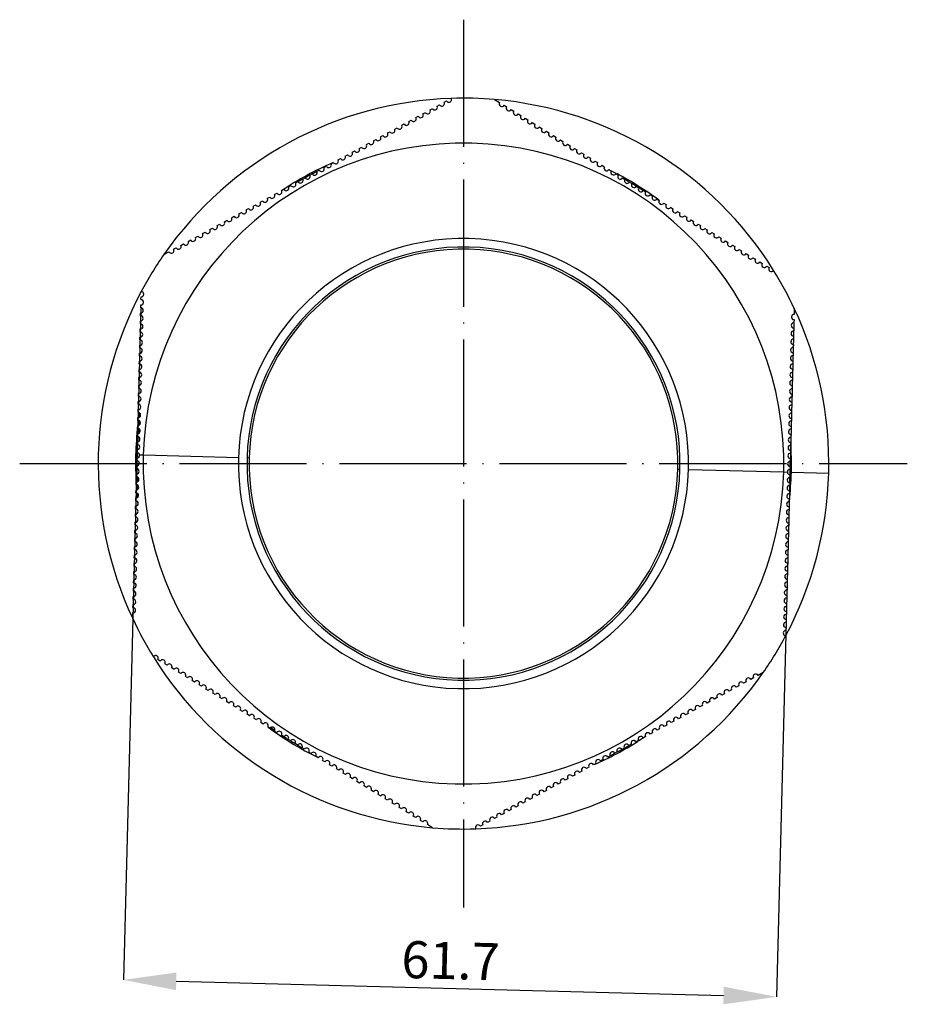
# Model space of a CAD drawing. Units: millimetres. Extents: x 226 to 568, y 135 to 240.
# Drawn here: x 226 to 309, y 135 to 228 of the extents above; entities that cross this region are included whole.
import ezdxf

# ---------------------------------------------------------------- set-up
doc = ezdxf.new("R2010")
doc.units = ezdxf.units.MM
doc.header["$PDSIZE"] = -1
doc.linetypes.add('ACAD_ISO04W100', pattern=[30, 24, -3, 0, -3])
doc.layers.add('ОСНОВНОЙ', color=7, linetype='Continuous')
doc.styles.add('SLDTEXTSTYLE0', font='TXT', dxfattribs={"width": 0.7})
doc.dimstyles.new('SLDDIMSTYLE0', dxfattribs={"dimtxt": 3.5, "dimasz": 5, "dimexe": 0, "dimexo": 0.0625, "dimgap": 0.875, "dimtad": 1, "dimdec": 1, "dimrnd": 1e-09, "dimzin": 12, "dimdsep": 46, "dimtxsty": 'SLDTEXTSTYLE0', "dimcen": 0.09, "dimadec": 0, "dimazin": 3, "dimtfac": 1, "dimtdec": 1, "dimtofl": 0, "dimtmove": 0, "dimatfit": 3, "dimfxl": 1, "dimfrac": 2, "dimtolj": 1, "dimtzin": 12, "dimarcsym": 0})

# ---------------------------------------------------------------- blocks, each defined once
blk = doc.blocks.new('*D9')
at = {"layer": 'Defpoints', "color": 0, "transparency": 16777216}
for p in [(236.944, 200.552), (298.628, 199.145), (296.979, 135.487)]:
    blk.add_point(p, dxfattribs=at)
at = {"layer": 'ОСНОВНОЙ', "color": 0, "lineweight": -2, "transparency": 16777216}
for p, q in [((236.942, 200.49), (235.299, 137.085)), ((298.626, 199.083), (296.979, 135.487)), ((240.298, 136.955), (291.98, 135.616))]:
    blk.add_line(p, q, dxfattribs=at)
at = {"layer": 'ОСНОВНОЙ', "color": 0, "transparency": 16777216}
for points in [[(240.319, 137.788), (240.276, 136.122), (235.299, 137.085)], [(292.002, 136.449), (291.959, 134.783), (296.979, 135.487)]]:
    blk.add_solid(points, dxfattribs=at)
at = {"layer": 'ОСНОВНОЙ', "color": 0, "transparency": 16777216, "insert": (266.252, 140.659), "char_height": 3.5, "attachment_point": 2, "rotation": 358.51586, "style": 'SLDTEXTSTYLE0'}
blk.add_mtext('\\A1;61.7', dxfattribs=at)

msp = doc.modelspace()

# ---------------------------------------------------------------- linework, layer by layer
at = {"linetype": 'ACAD_ISO04W100', "ltscale": 0.5}
for p, q in [((267.423, 227.746), (267.423, 143.921)), ((225.51, 185.834), (309.335, 185.834))]:
    msp.add_line(p, q, dxfattribs=at)
at = {"color": 7, "linetype": 'Continuous'}
for p, q in [((264.93, 219.588), (265.158, 219.713)), ((265.598, 219.951), (265.826, 220.075)), ((270.364, 220.208), (270.832, 219.921)), ((271.258, 219.66), (271.497, 219.514)), ((262.926, 218.5), (263.155, 218.624)), ((263.594, 218.863), (263.823, 218.987)), ((264.262, 219.226), (264.491, 219.35)), ((271.923, 219.253), (272.162, 219.107)), ((272.588, 218.846), (272.827, 218.699)), ((260.923, 217.412), (261.152, 217.536)), ((261.591, 217.774), (261.819, 217.898)), ((262.259, 218.137), (262.487, 218.261)), ((273.254, 218.438), (273.492, 218.292)), ((273.919, 218.031), (274.158, 217.885)), ((274.584, 217.623), (274.823, 217.477)), ((259.587, 216.686), (259.816, 216.81)), ((260.255, 217.049), (260.484, 217.173)), ((275.249, 217.216), (275.488, 217.07)), ((275.914, 216.809), (276.153, 216.662)), ((257.584, 215.597), (257.813, 215.722)), ((258.252, 215.96), (258.48, 216.084)), ((258.92, 216.323), (259.148, 216.447)), ((276.579, 216.401), (276.818, 216.255)), ((277.245, 215.994), (277.483, 215.848)), ((256.248, 214.872), (256.477, 214.996)), ((256.916, 215.235), (257.145, 215.359)), ((277.91, 215.587), (278.131, 215.451)), ((278.558, 215.19), (278.78, 215.054)), ((279.206, 214.793), (279.428, 214.657)), ((254.245, 213.783), (254.474, 213.907)), ((254.913, 214.146), (255.141, 214.27)), ((255.581, 214.509), (255.809, 214.633)), ((279.854, 214.396), (280.076, 214.26)), ((280.502, 213.999), (280.724, 213.863)), ((252.909, 213.058), (253.138, 213.182)), ((253.577, 213.42), (253.806, 213.545)), ((281.15, 213.602), (281.372, 213.466)), ((281.798, 213.205), (282.02, 213.069)), ((250.906, 211.969), (251.135, 212.093)), ((251.574, 212.332), (251.802, 212.456)), ((252.242, 212.695), (252.47, 212.819)), ((282.447, 212.808), (282.668, 212.672)), ((283.095, 212.411), (283.316, 212.275)), ((283.743, 212.014), (283.965, 211.879)), ((249.57, 211.243), (249.799, 211.368)), ((250.238, 211.606), (250.467, 211.73)), ((284.391, 211.617), (284.613, 211.482)), ((285.039, 211.22), (285.261, 211.085)), ((247.567, 210.155), (247.796, 210.279)), ((248.235, 210.518), (248.463, 210.642)), ((248.903, 210.881), (249.131, 211.005)), ((285.687, 210.824), (285.909, 210.688)), ((286.335, 210.427), (286.557, 210.291)), ((245.529, 209.047), (245.775, 209.181)), ((246.214, 209.42), (246.46, 209.553)), ((246.899, 209.792), (247.128, 209.916)), ((286.983, 210.03), (287.205, 209.894)), ((287.632, 209.633), (287.853, 209.497)), ((288.28, 209.236), (288.501, 209.1)), ((244.158, 208.303), (244.404, 208.436)), ((244.843, 208.675), (245.089, 208.809)), ((288.928, 208.839), (289.149, 208.703)), ((289.576, 208.442), (289.798, 208.306)), ((242.102, 207.186), (242.348, 207.319)), ((242.787, 207.558), (243.033, 207.692)), ((243.472, 207.93), (243.718, 208.064)), ((290.224, 208.045), (290.446, 207.909)), ((290.872, 207.648), (291.094, 207.512)), ((240.731, 206.441), (240.977, 206.574)), ((241.416, 206.813), (241.662, 206.947)), ((291.52, 207.251), (291.742, 207.116)), ((292.168, 206.854), (292.39, 206.719)), ((292.816, 206.457), (293.038, 206.322)), ((239.124, 205.568), (239.606, 205.83)), ((240.046, 206.068), (240.292, 206.202)), ((293.465, 206.061), (293.686, 205.925)), ((294.113, 205.664), (294.334, 205.528)), ((294.761, 205.267), (294.983, 205.131)), ((295.409, 204.87), (295.631, 204.734)), ((296.057, 204.473), (296.279, 204.337)), ((236.944, 200.552), (236.95, 200.812)), ((236.963, 201.312), (236.97, 201.572)), ((236.924, 199.792), (236.931, 200.052)), ((298.662, 200.474), (298.648, 199.925)), ((236.904, 199.033), (236.911, 199.293)), ((298.635, 199.425), (298.628, 199.145)), ((236.885, 198.273), (236.891, 198.533)), ((298.615, 198.646), (298.608, 198.366)), ((236.865, 197.513), (236.872, 197.773)), ((298.575, 197.086), (298.567, 196.806)), ((298.595, 197.866), (298.587, 197.586)), ((236.826, 195.994), (236.832, 196.254)), ((236.845, 196.753), (236.852, 197.013)), ((298.554, 196.306), (298.547, 196.026)), ((236.806, 195.234), (236.813, 195.494)), ((298.534, 195.527), (298.527, 195.247)), ((236.786, 194.474), (236.793, 194.734)), ((298.514, 194.747), (298.507, 194.467)), ((236.766, 193.715), (236.773, 193.974)), ((298.494, 193.967), (298.486, 193.687)), ((236.727, 192.195), (236.734, 192.455)), ((236.747, 192.955), (236.754, 193.215)), ((298.474, 193.187), (298.466, 192.908)), ((236.707, 191.435), (236.714, 191.695)), ((298.433, 191.628), (298.426, 191.368)), ((298.453, 192.408), (298.446, 192.128)), ((236.688, 190.676), (236.694, 190.935)), ((298.413, 190.868), (298.407, 190.608)), ((236.668, 189.916), (236.675, 190.176)), ((298.394, 190.108), (298.387, 189.849)), ((236.648, 189.156), (236.655, 189.416)), ((298.374, 189.349), (298.367, 189.089)), ((236.609, 187.637), (236.616, 187.896)), ((236.629, 188.396), (236.635, 188.656)), ((298.335, 187.829), (298.328, 187.569)), ((298.354, 188.589), (298.348, 188.329)), ((236.589, 186.877), (236.596, 187.137)), ((298.315, 187.069), (298.308, 186.81)), ((236.57, 186.117), (236.576, 186.377)), ((237.183, 186.617), (236.833, 186.626)), ((246.18, 186.384), (237.183, 186.617)), ((247.179, 186.358), (246.98, 186.363)), ((298.295, 186.31), (298.289, 186.05)), ((236.55, 185.357), (236.557, 185.617)), ((287.666, 185.309), (287.866, 185.304)), ((288.666, 185.283), (297.662, 185.05)), ((297.662, 185.05), (298.012, 185.041)), ((298.262, 185.035), (298.385, 185.031)), ((298.276, 185.55), (298.269, 185.29)), ((298.385, 185.031), (301.911, 184.94)), ((236.511, 183.838), (236.517, 184.098)), ((236.53, 184.598), (236.537, 184.857)), ((298.256, 184.79), (298.249, 184.53)), ((236.491, 183.078), (236.498, 183.338)), ((298.217, 183.271), (298.21, 183.011)), ((298.236, 184.031), (298.23, 183.771)), ((236.471, 182.318), (236.478, 182.578)), ((298.197, 182.511), (298.19, 182.251)), ((236.452, 181.559), (236.458, 181.819)), ((298.177, 181.751), (298.17, 181.491)), ((236.432, 180.799), (236.439, 181.059)), ((298.158, 180.992), (298.151, 180.732)), ((236.392, 179.259), (236.399, 179.539)), ((236.412, 180.039), (236.419, 180.299)), ((298.118, 179.472), (298.111, 179.212)), ((298.138, 180.232), (298.131, 179.972)), ((236.372, 178.48), (236.379, 178.76)), ((298.098, 178.712), (298.092, 178.452)), ((236.352, 177.7), (236.359, 177.98)), ((298.079, 177.953), (298.072, 177.693)), ((236.331, 176.92), (236.339, 177.2)), ((298.059, 177.193), (298.052, 176.933)), ((236.311, 176.14), (236.318, 176.42)), ((298.039, 176.433), (298.033, 176.173)), ((236.271, 174.581), (236.278, 174.861)), ((236.291, 175.361), (236.298, 175.641)), ((298, 174.914), (297.993, 174.654)), ((298.02, 175.673), (298.013, 175.413)), ((236.251, 173.801), (236.258, 174.081)), ((297.98, 174.154), (297.974, 173.894)), ((236.23, 173.021), (236.238, 173.301)), ((297.961, 173.394), (297.954, 173.134)), ((236.21, 172.242), (236.217, 172.522)), ((297.941, 172.634), (297.934, 172.374)), ((236.183, 171.193), (236.197, 171.742)), ((297.902, 171.115), (297.895, 170.855)), ((297.921, 171.875), (297.915, 171.615)), ((297.882, 170.355), (297.875, 170.095)), ((238.788, 167.194), (238.567, 167.33)), ((239.436, 166.797), (239.215, 166.933)), ((240.084, 166.4), (239.863, 166.536)), ((240.733, 166.003), (240.511, 166.139)), ((241.381, 165.607), (241.159, 165.742)), ((294.8, 165.599), (294.554, 165.465)), ((295.721, 166.099), (295.239, 165.837)), ((242.029, 165.21), (241.807, 165.345)), ((242.677, 164.813), (242.455, 164.948)), ((243.325, 164.416), (243.103, 164.552)), ((293.429, 164.854), (293.183, 164.72)), ((294.114, 165.226), (293.868, 165.093)), ((243.973, 164.019), (243.751, 164.155)), ((244.621, 163.622), (244.4, 163.758)), ((291.373, 163.737), (291.127, 163.603)), ((292.058, 164.109), (291.812, 163.975)), ((292.744, 164.481), (292.498, 164.348)), ((245.269, 163.225), (245.048, 163.361)), ((245.918, 162.828), (245.696, 162.964)), ((290.002, 162.992), (289.756, 162.858)), ((290.688, 163.364), (290.441, 163.231)), ((246.566, 162.431), (246.344, 162.567)), ((247.214, 162.034), (246.992, 162.17)), ((247.862, 161.637), (247.64, 161.773)), ((287.946, 161.875), (287.718, 161.751)), ((288.631, 162.247), (288.385, 162.114)), ((289.317, 162.62), (289.071, 162.486)), ((248.51, 161.24), (248.288, 161.376)), ((249.158, 160.843), (248.936, 160.979)), ((286.61, 161.149), (286.382, 161.025)), ((287.278, 161.512), (287.05, 161.388)), ((249.806, 160.447), (249.585, 160.582)), ((250.454, 160.05), (250.233, 160.185)), ((284.607, 160.061), (284.379, 159.937)), ((285.275, 160.424), (285.046, 160.299)), ((285.943, 160.786), (285.714, 160.662)), ((251.102, 159.653), (250.881, 159.789)), ((251.751, 159.256), (251.529, 159.392)), ((252.399, 158.859), (252.177, 158.995)), ((282.604, 158.972), (282.375, 158.848)), ((283.271, 159.335), (283.043, 159.211)), ((283.939, 159.698), (283.711, 159.574)), ((253.047, 158.462), (252.825, 158.598)), ((253.695, 158.065), (253.473, 158.201)), ((281.268, 158.247), (281.04, 158.123)), ((281.936, 158.609), (281.707, 158.485)), ((254.343, 157.668), (254.121, 157.804)), ((254.991, 157.271), (254.769, 157.407)), ((279.265, 157.158), (279.036, 157.034)), ((279.932, 157.521), (279.704, 157.397)), ((280.6, 157.884), (280.372, 157.76)), ((255.639, 156.874), (255.418, 157.01)), ((256.287, 156.477), (256.066, 156.613)), ((256.936, 156.08), (256.714, 156.216)), ((277.929, 156.433), (277.701, 156.308)), ((278.597, 156.795), (278.368, 156.671)), ((257.601, 155.673), (257.362, 155.819)), ((258.266, 155.266), (258.027, 155.412)), ((275.926, 155.344), (275.697, 155.22)), ((276.593, 155.707), (276.365, 155.583)), ((277.261, 156.07), (277.033, 155.946)), ((258.931, 154.858), (258.692, 155.005)), ((259.596, 154.451), (259.357, 154.597)), ((274.59, 154.618), (274.362, 154.494)), ((275.258, 154.981), (275.029, 154.857)), ((260.261, 154.044), (260.023, 154.19)), ((260.927, 153.636), (260.688, 153.782)), ((272.587, 153.53), (272.358, 153.406)), ((273.254, 153.893), (273.026, 153.769)), ((273.922, 154.256), (273.694, 154.131)), ((261.592, 153.229), (261.353, 153.375)), ((262.257, 152.822), (262.018, 152.968)), ((262.922, 152.414), (262.683, 152.56)), ((271.251, 152.804), (271.023, 152.68)), ((271.919, 153.167), (271.69, 153.043)), ((263.587, 152.007), (263.348, 152.153)), ((264.482, 151.459), (264.014, 151.746)), ((269.248, 151.716), (269.019, 151.592)), ((269.915, 152.079), (269.687, 151.954)), ((270.583, 152.441), (270.355, 152.317))]:
    msp.add_line(p, q, dxfattribs=at)
at = {"color": 7, "linetype": 'Continuous', "flags": 128}
for points in [[(264.96, 219.463), (264.949, 219.544), (264.93, 219.588)], [(265.628, 219.825), (265.621, 219.89), (265.598, 219.951)], [(266.296, 220.188), (266.285, 220.267), (266.265, 220.314)], [(262.957, 218.374), (262.948, 218.447), (262.926, 218.5)], [(263.625, 218.737), (263.618, 218.802), (263.594, 218.863)], [(264.292, 219.1), (264.284, 219.172), (264.262, 219.226)], [(261.621, 217.649), (261.612, 217.721), (261.591, 217.774)], [(262.289, 218.011), (262.28, 218.084), (262.259, 218.137)], [(259.618, 216.56), (259.609, 216.633), (259.587, 216.686)], [(260.286, 216.923), (260.277, 216.995), (260.255, 217.049)], [(260.953, 217.286), (260.945, 217.358), (260.923, 217.412)], [(258.282, 215.834), (258.273, 215.907), (258.252, 215.96)], [(258.95, 216.197), (258.943, 216.262), (258.92, 216.323)], [(256.279, 214.746), (256.27, 214.819), (256.248, 214.872)], [(256.947, 215.109), (256.938, 215.182), (256.916, 215.235)], [(257.614, 215.472), (257.605, 215.544), (257.584, 215.597)], [(254.943, 214.02), (254.934, 214.093), (254.913, 214.146)], [(255.611, 214.383), (255.602, 214.456), (255.581, 214.509)], [(252.94, 212.932), (252.931, 213.005), (252.909, 213.058)], [(253.608, 213.295), (253.599, 213.368), (253.577, 213.42)], [(254.275, 213.657), (254.271, 213.709), (254.245, 213.783)], [(281.189, 213.578), (281.802, 213.266), (281.821, 213.256)], [(250.936, 211.843), (250.927, 211.916), (250.906, 211.969)], [(251.604, 212.206), (251.599, 212.262), (251.574, 212.332)], [(252.272, 212.569), (252.267, 212.624), (252.242, 212.695)], [(249.601, 211.118), (249.592, 211.191), (249.57, 211.243)], [(250.269, 211.48), (250.26, 211.554), (250.238, 211.606)], [(247.597, 210.029), (247.588, 210.102), (247.567, 210.155)], [(248.265, 210.392), (248.26, 210.451), (248.235, 210.518)], [(248.933, 210.755), (248.928, 210.813), (248.903, 210.881)], [(246.244, 209.294), (246.235, 209.367), (246.214, 209.42)], [(246.93, 209.666), (246.92, 209.74), (246.899, 209.792)], [(244.188, 208.177), (244.179, 208.25), (244.158, 208.303)], [(244.873, 208.549), (244.864, 208.623), (244.843, 208.675)], [(245.559, 208.922), (245.55, 208.995), (245.529, 209.047)], [(242.817, 207.432), (242.811, 207.493), (242.787, 207.558)], [(243.503, 207.804), (243.494, 207.878), (243.472, 207.93)], [(240.761, 206.315), (240.755, 206.376), (240.731, 206.441)], [(241.447, 206.687), (241.437, 206.761), (241.416, 206.813)], [(242.132, 207.06), (242.123, 207.133), (242.102, 207.186)], [(240.076, 205.943), (240.07, 206.004), (240.046, 206.068)], [(236.833, 186.62), (236.833, 186.624), (236.833, 186.626)], [(238.567, 167.33), (238.594, 167.393), (238.603, 167.454)], [(239.215, 166.933), (239.242, 166.996), (239.251, 167.057)], [(239.863, 166.536), (239.89, 166.599), (239.899, 166.66)], [(240.511, 166.139), (240.538, 166.202), (240.548, 166.263)], [(241.159, 165.742), (241.187, 165.806), (241.196, 165.866)], [(241.807, 165.345), (241.835, 165.409), (241.844, 165.469)], [(242.455, 164.948), (242.483, 165.012), (242.492, 165.073)], [(243.103, 164.552), (243.131, 164.616), (243.14, 164.676)], [(243.751, 164.155), (243.779, 164.219), (243.788, 164.279)], [(244.4, 163.758), (244.429, 163.83), (244.436, 163.882)], [(245.048, 163.361), (245.076, 163.426), (245.084, 163.485)], [(245.696, 162.964), (245.724, 163.029), (245.733, 163.088)], [(246.344, 162.567), (246.372, 162.632), (246.381, 162.691)], [(246.992, 162.17), (247.02, 162.236), (247.029, 162.294)], [(247.64, 161.773), (247.669, 161.84), (247.677, 161.897)], [(248.288, 161.376), (248.317, 161.443), (248.325, 161.5)], [(248.936, 160.979), (248.965, 161.046), (248.973, 161.103)], [(249.585, 160.582), (249.613, 160.649), (249.621, 160.706)], [(250.233, 160.185), (250.262, 160.254), (250.269, 160.31)], [(250.881, 159.789), (250.909, 159.855), (250.917, 159.913)], [(284.567, 160.039), (283.99, 159.664), (283.972, 159.653)], [(251.529, 159.392), (251.558, 159.462), (251.566, 159.516)], [(252.177, 158.995), (252.205, 159.061), (252.214, 159.119)], [(252.825, 158.598), (252.854, 158.664), (252.862, 158.722)], [(253.656, 158.089), (253.043, 158.402), (253.025, 158.411)], [(253.473, 158.201), (253.502, 158.268), (253.51, 158.325)], [(254.121, 157.804), (254.152, 157.881), (254.158, 157.928)], [(254.769, 157.407), (254.798, 157.474), (254.806, 157.531)], [(255.418, 157.01), (255.446, 157.077), (255.454, 157.134)], [(256.066, 156.613), (256.094, 156.68), (256.102, 156.737)], [(256.714, 156.216), (256.742, 156.283), (256.751, 156.34)], [(257.362, 155.819), (257.391, 155.887), (257.399, 155.943)], [(258.027, 155.412), (258.056, 155.479), (258.064, 155.536)], [(258.692, 155.005), (258.721, 155.072), (258.729, 155.129)], [(259.357, 154.597), (259.386, 154.664), (259.394, 154.721)], [(260.023, 154.19), (260.051, 154.257), (260.059, 154.314)], [(260.688, 153.782), (260.716, 153.85), (260.724, 153.907)], [(261.353, 153.375), (261.382, 153.443), (261.39, 153.499)], [(262.018, 152.968), (262.047, 153.035), (262.055, 153.092)], [(262.683, 152.56), (262.712, 152.628), (262.72, 152.684)], [(263.348, 152.153), (263.377, 152.221), (263.385, 152.277)], [(264.014, 151.746), (264.042, 151.813), (264.05, 151.87)]]:
    msp.add_lwpolyline(points, dxfattribs=at)
at = {"color": 7, "linetype": 'Continuous'}
for centre, radius, start, end in [((267.423, 185.834), 34.5, 85.10963, 91.92209), ((267.423, 185.834), 34.5, 91.92209, 145.10963), ((264.71, 219.469), 0.25, 208.51586, 358.51586), ((265.378, 219.832), 0.25, 208.51586, 358.51586), ((266.046, 220.195), 0.25, 208.51586, 358.51586), ((267.423, 185.834), 34.5, 31.92209, 85.10963), ((271.045, 219.791), 0.25, 148.51586, 328.51586), ((271.71, 219.383), 0.25, 148.51586, 328.51586), ((263.375, 218.743), 0.25, 208.51586, 358.51586), ((264.042, 219.106), 0.25, 208.51586, 358.51586), ((272.375, 218.976), 0.25, 148.51586, 328.51586), ((273.04, 218.569), 0.25, 148.51586, 328.51586), ((261.371, 217.655), 0.25, 208.51586, 358.51586), ((262.039, 218.018), 0.25, 208.51586, 358.51586), ((262.707, 218.381), 0.25, 208.51586, 358.51586), ((273.706, 218.161), 0.25, 148.51586, 328.51586), ((274.371, 217.754), 0.25, 148.51586, 328.51586), ((260.036, 216.929), 0.25, 208.51586, 358.51586), ((260.703, 217.292), 0.25, 208.51586, 358.51586), ((275.036, 217.347), 0.25, 148.51586, 328.51586), ((275.701, 216.939), 0.25, 148.51586, 328.51586), ((276.366, 216.532), 0.25, 148.51586, 328.51586), ((267.423, 185.834), 30.25, 358.51586, 178.51586), ((258.032, 215.841), 0.25, 208.51586, 358.51586), ((258.7, 216.204), 0.25, 208.51586, 358.51586), ((259.368, 216.567), 0.25, 208.51586, 358.51586), ((277.031, 216.125), 0.25, 148.51586, 328.51586), ((277.697, 215.717), 0.25, 148.51586, 328.51586), ((256.029, 214.752), 0.25, 208.51586, 358.51586), ((256.697, 215.115), 0.25, 208.51586, 358.51586), ((257.364, 215.478), 0.25, 208.51586, 358.51586), ((278.345, 215.32), 0.25, 148.51586, 328.51586), ((278.993, 214.923), 0.25, 148.51586, 328.51586), ((267.423, 185.834), 30.972, 113.42121, 123.6105), ((254.693, 214.027), 0.25, 208.51586, 358.51586), ((255.361, 214.39), 0.25, 208.51586, 358.51586), ((279.641, 214.526), 0.25, 148.51586, 328.51586), ((280.289, 214.129), 0.25, 148.51586, 328.51586), ((280.937, 213.733), 0.25, 148.51586, 328.51586), ((252.69, 212.938), 0.25, 208.51586, 358.51586), ((267.423, 185.834), 30.85, 118.06207, 118.99069), ((253.358, 213.301), 0.25, 208.51586, 358.51586), ((267.423, 185.834), 30.85, 116.65123, 117.57908), ((254.025, 213.664), 0.25, 208.51586, 358.51586), ((281.585, 213.336), 0.25, 148.51586, 328.51586), ((267.423, 185.834), 30.972, 53.42121, 62.15251), ((282.233, 212.939), 0.25, 148.51586, 328.51586), ((251.354, 212.213), 0.25, 208.51586, 358.51586), ((252.022, 212.575), 0.25, 208.51586, 358.51586), ((267.423, 185.834), 30.85, 119.47368, 120.40149), ((282.881, 212.542), 0.25, 148.51586, 328.51586), ((267.423, 185.834), 30.85, 59.47368, 60.40149), ((283.53, 212.145), 0.25, 148.51586, 328.51586), ((267.423, 185.834), 30.85, 58.06207, 58.99069), ((249.351, 211.124), 0.25, 208.51586, 358.51586), ((250.019, 211.487), 0.25, 208.51586, 358.51586), ((250.686, 211.85), 0.25, 208.51586, 358.51586), ((284.178, 211.748), 0.25, 148.51586, 328.51586), ((267.423, 185.834), 30.85, 56.65123, 57.57908), ((284.826, 211.351), 0.25, 148.51586, 328.51586), ((285.474, 210.954), 0.25, 148.51586, 328.51586), ((248.015, 210.398), 0.25, 208.51586, 358.51586), ((248.683, 210.761), 0.25, 208.51586, 358.51586), ((286.122, 210.557), 0.25, 148.51586, 328.51586), ((286.77, 210.16), 0.25, 148.51586, 328.51586), ((245.994, 209.3), 0.25, 208.51586, 358.51586), ((246.68, 209.673), 0.25, 208.51586, 358.51586), ((247.347, 210.036), 0.25, 208.51586, 358.51586), ((287.418, 209.763), 0.25, 148.51586, 328.51586), ((288.066, 209.366), 0.25, 148.51586, 328.51586), ((244.623, 208.556), 0.25, 208.51586, 358.51586), ((245.309, 208.928), 0.25, 208.51586, 358.51586), ((288.715, 208.97), 0.25, 148.51586, 328.51586), ((289.363, 208.573), 0.25, 148.51586, 328.51586), ((290.011, 208.176), 0.25, 148.51586, 328.51586), ((242.567, 207.439), 0.25, 208.51586, 358.51586), ((243.253, 207.811), 0.25, 208.51586, 358.51586), ((243.938, 208.183), 0.25, 208.51586, 358.51586), ((290.659, 207.779), 0.25, 148.51586, 328.51586), ((291.307, 207.382), 0.25, 148.51586, 328.51586), ((241.197, 206.694), 0.25, 208.51586, 358.51586), ((241.882, 207.066), 0.25, 208.51586, 358.51586), ((267.423, 185.834), 21.25, 358.51586, 178.51586), ((291.955, 206.985), 0.25, 148.51586, 328.51586), ((292.603, 206.588), 0.25, 148.51586, 328.51586), ((267.423, 185.834), 34.5, 145.10963, 151.92209), ((239.826, 205.949), 0.25, 208.51586, 358.51586), ((240.511, 206.321), 0.25, 208.51586, 358.51586), ((267.423, 185.834), 20.45, 358.51586, 178.51586), ((267.423, 185.834), 20.25, 358.51586, 178.51586), ((293.251, 206.191), 0.25, 148.51586, 328.51586), ((293.899, 205.794), 0.25, 148.51586, 328.51586), ((294.548, 205.397), 0.25, 148.51586, 328.51586), ((295.196, 205), 0.25, 148.51586, 328.51586), ((295.844, 204.603), 0.25, 148.51586, 328.51586), ((296.492, 204.207), 0.25, 148.51586, 328.51586), ((267.423, 185.834), 34.5, 25.10963, 31.92209), ((267.423, 185.834), 34.5, 151.92209, 178.51586), ((236.977, 201.822), 0.25, 268.51586, 358.51586), ((236.977, 201.822), 0.25, 358.51586, 88.51586), ((236.957, 201.062), 0.25, 268.51586, 358.51586), ((236.957, 201.062), 0.25, 358.51586, 88.51586), ((236.937, 200.302), 0.25, 268.51586, 358.51586), ((236.937, 200.302), 0.25, 358.51586, 88.51586), ((298.642, 199.675), 0.25, 88.51586, 268.51586), ((267.423, 185.834), 34.5, 358.51586, 25.10963), ((236.898, 198.783), 0.25, 358.51586, 88.51586), ((236.917, 199.543), 0.25, 268.51586, 358.51586), ((236.917, 199.543), 0.25, 358.51586, 88.51586), ((298.621, 198.896), 0.25, 88.51586, 268.51586), ((236.878, 198.023), 0.25, 268.51586, 358.51586), ((236.878, 198.023), 0.25, 358.51586, 88.51586), ((236.898, 198.783), 0.25, 268.51586, 358.51586), ((298.601, 198.116), 0.25, 88.51586, 268.51586), ((236.858, 197.263), 0.25, 268.51586, 358.51586), ((236.858, 197.263), 0.25, 358.51586, 88.51586), ((298.581, 197.336), 0.25, 88.51586, 268.51586), ((236.839, 196.504), 0.25, 268.51586, 358.51586), ((236.839, 196.504), 0.25, 358.51586, 88.51586), ((298.561, 196.556), 0.25, 88.51586, 268.51586), ((236.799, 194.984), 0.25, 358.51586, 88.51586), ((236.819, 195.744), 0.25, 268.51586, 358.51586), ((236.819, 195.744), 0.25, 358.51586, 88.51586), ((298.52, 194.997), 0.25, 88.51586, 268.51586), ((298.541, 195.777), 0.25, 88.51586, 268.51586), ((236.78, 194.224), 0.25, 358.51586, 88.51586), ((236.799, 194.984), 0.25, 268.51586, 358.51586), ((298.5, 194.217), 0.25, 88.51586, 268.51586), ((236.76, 193.465), 0.25, 268.51586, 358.51586), ((236.76, 193.465), 0.25, 358.51586, 88.51586), ((236.78, 194.224), 0.25, 268.51586, 358.51586), ((298.48, 193.437), 0.25, 88.51586, 268.51586), ((236.74, 192.705), 0.25, 268.51586, 358.51586), ((236.74, 192.705), 0.25, 358.51586, 88.51586), ((298.46, 192.658), 0.25, 88.51586, 268.51586), ((236.721, 191.945), 0.25, 268.51586, 358.51586), ((236.721, 191.945), 0.25, 358.51586, 88.51586), ((298.44, 191.878), 0.25, 88.51586, 268.51586), ((236.681, 190.426), 0.25, 358.51586, 88.51586), ((236.701, 191.185), 0.25, 268.51586, 358.51586), ((236.701, 191.185), 0.25, 358.51586, 88.51586), ((267.423, 185.834), 30.972, 171.08962, 171.91856), ((298.4, 190.358), 0.25, 88.51586, 268.51586), ((298.42, 191.118), 0.25, 88.51586, 268.51586), ((236.662, 189.666), 0.25, 268.51586, 358.51586), ((267.423, 185.834), 30.972, 172.43877, 173.35812), ((236.662, 189.666), 0.25, 358.51586, 88.51586), ((236.681, 190.426), 0.25, 268.51586, 358.51586), ((267.423, 185.834), 30.85, 172.52632, 173.27057), ((298.381, 189.599), 0.25, 88.51586, 268.51586), ((267.423, 185.834), 30.972, 173.42121, 183.6105), ((236.642, 188.906), 0.25, 268.51586, 358.51586), ((236.642, 188.906), 0.25, 358.51586, 88.51586), ((267.423, 185.834), 30.85, 173.8626, 174.73641), ((298.361, 188.839), 0.25, 88.51586, 268.51586), ((236.622, 188.146), 0.25, 268.51586, 358.51586), ((236.622, 188.146), 0.25, 358.51586, 88.51586), ((267.423, 185.834), 30.85, 175.24675, 176.16451), ((298.341, 188.079), 0.25, 88.51586, 268.51586), ((267.423, 185.834), 30.85, 178.06207, 178.99069), ((236.583, 186.627), 0.25, 359.81417, 88.51586), ((236.603, 187.387), 0.25, 268.51586, 358.51586), ((267.423, 185.834), 30.85, 176.65123, 177.57908), ((236.603, 187.387), 0.25, 358.51586, 88.51586), ((298.321, 187.319), 0.25, 88.51586, 268.51586), ((267.423, 185.834), 30.972, 358.51586, 3.6105), ((267.423, 185.834), 34.5, 178.51586, 205.10963), ((236.563, 185.867), 0.25, 358.51586, 88.51586), ((267.423, 185.834), 30.85, 179.47368, 180.40149), ((236.583, 186.627), 0.25, 268.51586, 358.51586), ((267.423, 185.834), 30.25, 178.51586, 358.51586), ((267.423, 185.834), 21.25, 178.51586, 358.51586), ((267.423, 185.834), 20.45, 178.51586, 358.51586), ((267.423, 185.834), 20.25, 178.51586, 358.51586), ((298.282, 185.8), 0.25, 88.51586, 268.51586), ((298.302, 186.56), 0.25, 88.51586, 268.51586), ((267.423, 185.834), 30.85, 359.47368, 0.40149), ((236.543, 185.107), 0.25, 268.51586, 358.51586), ((236.543, 185.107), 0.25, 358.51586, 88.51586), ((236.563, 185.867), 0.25, 268.51586, 358.51586), ((267.423, 185.834), 30.85, 180.88835, 181.80579), ((298.262, 185.04), 0.25, 88.51586, 179.81417), ((298.262, 185.04), 0.25, 179.81417, 268.51586), ((267.423, 185.834), 30.972, 353.42121, 358.51586), ((267.423, 185.834), 30.85, 358.06207, 358.51586), ((267.423, 185.834), 30.85, 358.51586, 358.99069), ((236.524, 184.348), 0.25, 268.51586, 358.51586), ((236.524, 184.348), 0.25, 358.51586, 88.51586), ((267.423, 185.834), 30.85, 182.31679, 183.18949), ((267.423, 185.834), 34.5, 331.92209, 358.51586), ((298.243, 184.28), 0.25, 88.51586, 268.51586), ((267.423, 185.834), 30.85, 356.65123, 357.57908), ((236.504, 183.588), 0.25, 268.51586, 358.51586), ((236.504, 183.588), 0.25, 358.51586, 88.51586), ((267.423, 185.834), 30.972, 183.69467, 184.61355), ((267.423, 185.834), 30.85, 183.78353, 184.52469), ((298.223, 183.521), 0.25, 88.51586, 268.51586), ((236.465, 182.068), 0.25, 358.51586, 88.51586), ((236.484, 182.828), 0.25, 268.51586, 358.51586), ((236.484, 182.828), 0.25, 358.51586, 88.51586), ((267.423, 185.834), 30.972, 185.13515, 185.96155), ((298.184, 182.001), 0.25, 88.51586, 268.51586), ((298.203, 182.761), 0.25, 88.51586, 268.51586), ((236.445, 181.309), 0.25, 268.51586, 358.51586), ((236.445, 181.309), 0.25, 358.51586, 88.51586), ((236.465, 182.068), 0.25, 268.51586, 358.51586), ((298.164, 181.241), 0.25, 88.51586, 268.51586), ((236.425, 180.549), 0.25, 268.51586, 358.51586), ((236.425, 180.549), 0.25, 358.51586, 88.51586), ((298.144, 180.482), 0.25, 88.51586, 268.51586), ((236.406, 179.789), 0.25, 268.51586, 358.51586), ((236.406, 179.789), 0.25, 358.51586, 88.51586), ((298.125, 179.722), 0.25, 88.51586, 268.51586), ((236.385, 179.009), 0.25, 268.51586, 358.51586), ((236.385, 179.009), 0.25, 358.51586, 88.51586), ((298.105, 178.962), 0.25, 88.51586, 268.51586), ((236.345, 177.45), 0.25, 358.51586, 88.51586), ((236.365, 178.23), 0.25, 268.51586, 358.51586), ((236.365, 178.23), 0.25, 358.51586, 88.51586), ((298.066, 177.443), 0.25, 88.51586, 268.51586), ((298.085, 178.202), 0.25, 88.51586, 268.51586), ((236.325, 176.67), 0.25, 268.51586, 358.51586), ((236.325, 176.67), 0.25, 358.51586, 88.51586), ((236.345, 177.45), 0.25, 268.51586, 358.51586), ((298.046, 176.683), 0.25, 88.51586, 268.51586), ((236.305, 175.89), 0.25, 268.51586, 358.51586), ((236.305, 175.89), 0.25, 358.51586, 88.51586), ((298.026, 175.923), 0.25, 88.51586, 268.51586), ((236.284, 175.111), 0.25, 268.51586, 358.51586), ((236.284, 175.111), 0.25, 358.51586, 88.51586), ((298.007, 175.163), 0.25, 88.51586, 268.51586), ((236.264, 174.331), 0.25, 268.51586, 358.51586), ((236.264, 174.331), 0.25, 358.51586, 88.51586), ((297.967, 173.644), 0.25, 88.51586, 268.51586), ((297.987, 174.404), 0.25, 88.51586, 268.51586), ((236.224, 172.772), 0.25, 358.51586, 88.51586), ((236.244, 173.551), 0.25, 268.51586, 358.51586), ((236.244, 173.551), 0.25, 358.51586, 88.51586), ((297.947, 172.884), 0.25, 88.51586, 268.51586), ((236.204, 171.992), 0.25, 268.51586, 358.51586), ((236.204, 171.992), 0.25, 358.51586, 88.51586), ((236.224, 172.772), 0.25, 268.51586, 358.51586), ((297.928, 172.125), 0.25, 88.51586, 268.51586), ((267.423, 185.834), 34.5, 205.10963, 211.92209), ((297.908, 171.365), 0.25, 88.51586, 268.51586), ((297.888, 170.605), 0.25, 88.51586, 268.51586), ((267.423, 185.834), 34.5, 325.10963, 331.92209), ((297.869, 169.845), 0.25, 88.51586, 268.51586), ((238.353, 167.461), 0.25, 358.51586, 148.51586), ((267.423, 185.834), 34.5, 211.92209, 265.10963), ((239.001, 167.064), 0.25, 358.51586, 148.51586), ((239.65, 166.667), 0.25, 358.51586, 148.51586), ((240.298, 166.27), 0.25, 358.51586, 148.51586), ((240.946, 165.873), 0.25, 358.51586, 148.51586), ((241.594, 165.476), 0.25, 358.51586, 148.51586), ((267.423, 185.834), 34.5, 271.92209, 325.10963), ((294.334, 165.346), 0.25, 28.51586, 208.51586), ((295.019, 165.718), 0.25, 28.51586, 208.51586), ((242.242, 165.079), 0.25, 358.51586, 148.51586), ((242.89, 164.682), 0.25, 358.51586, 148.51586), ((292.963, 164.601), 0.25, 28.51586, 208.51586), ((293.649, 164.973), 0.25, 28.51586, 208.51586), ((243.538, 164.285), 0.25, 358.51586, 148.51586), ((244.186, 163.888), 0.25, 358.51586, 148.51586), ((244.835, 163.491), 0.25, 358.51586, 148.51586), ((290.907, 163.484), 0.25, 28.51586, 208.51586), ((291.593, 163.856), 0.25, 28.51586, 208.51586), ((292.278, 164.228), 0.25, 28.51586, 208.51586), ((245.483, 163.094), 0.25, 358.51586, 148.51586), ((246.131, 162.698), 0.25, 358.51586, 148.51586), ((289.536, 162.739), 0.25, 28.51586, 208.51586), ((290.222, 163.111), 0.25, 28.51586, 208.51586), ((246.779, 162.301), 0.25, 358.51586, 148.51586), ((247.427, 161.904), 0.25, 358.51586, 148.51586), ((248.075, 161.507), 0.25, 358.51586, 148.51586), ((287.498, 161.631), 0.25, 28.51586, 208.51586), ((288.166, 161.994), 0.25, 28.51586, 208.51586), ((288.851, 162.367), 0.25, 28.51586, 208.51586), ((248.723, 161.11), 0.25, 358.51586, 148.51586), ((267.423, 185.834), 30.972, 233.42121, 242.15251), ((249.371, 160.713), 0.25, 358.51586, 148.51586), ((267.423, 185.834), 30.85, 233.8626, 234.73641), ((286.162, 160.906), 0.25, 28.51586, 208.51586), ((286.83, 161.269), 0.25, 28.51586, 208.51586), ((250.019, 160.316), 0.25, 358.51586, 148.51586), ((250.668, 159.919), 0.25, 358.51586, 148.51586), ((267.423, 185.834), 30.85, 236.65123, 237.57908), ((284.159, 159.817), 0.25, 28.51586, 208.51586), ((284.827, 160.18), 0.25, 28.51586, 208.51586), ((285.494, 160.543), 0.25, 28.51586, 208.51586), ((251.316, 159.522), 0.25, 358.51586, 148.51586), ((267.423, 185.834), 30.85, 238.06207, 238.99069), ((251.964, 159.125), 0.25, 358.51586, 148.51586), ((267.423, 185.834), 30.85, 239.47368, 240.40149), ((252.612, 158.728), 0.25, 358.51586, 148.51586), ((267.423, 185.834), 30.972, 293.42121, 302.15251), ((282.155, 158.729), 0.25, 28.51586, 208.51586), ((282.823, 159.092), 0.25, 28.51586, 208.51586), ((267.423, 185.834), 30.85, 299.47368, 300.40149), ((283.491, 159.454), 0.25, 28.51586, 208.51586), ((253.26, 158.331), 0.25, 358.51586, 148.51586), ((253.908, 157.934), 0.25, 358.51586, 148.51586), ((280.82, 158.003), 0.25, 28.51586, 208.51586), ((281.488, 158.366), 0.25, 28.51586, 208.51586), ((267.423, 185.834), 30.85, 296.65123, 297.57908), ((267.423, 185.834), 30.85, 298.06207, 298.99069), ((254.556, 157.538), 0.25, 358.51586, 148.51586), ((255.204, 157.141), 0.25, 358.51586, 148.51586), ((278.816, 156.915), 0.25, 28.51586, 208.51586), ((279.484, 157.278), 0.25, 28.51586, 208.51586), ((280.152, 157.64), 0.25, 28.51586, 208.51586), ((255.852, 156.744), 0.25, 358.51586, 148.51586), ((256.501, 156.347), 0.25, 358.51586, 148.51586), ((257.149, 155.95), 0.25, 358.51586, 148.51586), ((277.481, 156.189), 0.25, 28.51586, 208.51586), ((278.149, 156.552), 0.25, 28.51586, 208.51586), ((257.814, 155.543), 0.25, 358.51586, 148.51586), ((258.479, 155.135), 0.25, 358.51586, 148.51586), ((275.477, 155.101), 0.25, 28.51586, 208.51586), ((276.145, 155.463), 0.25, 28.51586, 208.51586), ((276.813, 155.826), 0.25, 28.51586, 208.51586), ((259.144, 154.728), 0.25, 358.51586, 148.51586), ((259.809, 154.32), 0.25, 358.51586, 148.51586), ((274.142, 154.375), 0.25, 28.51586, 208.51586), ((274.81, 154.738), 0.25, 28.51586, 208.51586), ((260.475, 153.913), 0.25, 358.51586, 148.51586), ((261.14, 153.506), 0.25, 358.51586, 148.51586), ((272.138, 153.286), 0.25, 28.51586, 208.51586), ((272.806, 153.649), 0.25, 28.51586, 208.51586), ((273.474, 154.012), 0.25, 28.51586, 208.51586), ((261.805, 153.098), 0.25, 358.51586, 148.51586), ((262.47, 152.691), 0.25, 358.51586, 148.51586), ((263.135, 152.284), 0.25, 358.51586, 148.51586), ((270.803, 152.561), 0.25, 28.51586, 208.51586), ((271.471, 152.924), 0.25, 28.51586, 208.51586), ((263.8, 151.876), 0.25, 358.51586, 148.51586), ((268.799, 151.472), 0.25, 28.51586, 208.51586), ((269.467, 151.835), 0.25, 28.51586, 208.51586), ((270.135, 152.198), 0.25, 28.51586, 208.51586), ((267.423, 185.834), 34.5, 265.10963, 271.92209)]:
    msp.add_arc(centre, radius, start, end, dxfattribs=at)

# ---------------------------------------------------------------- dimensions: what is measured, and where the dimension line sits
at = {"layer": 'ОСНОВНОЙ'}
dim = msp.add_linear_dim(base=(296.979, 135.487), p1=(236.944, 200.552), p2=(298.628, 199.145), angle=358.51586, dimstyle='SLDDIMSTYLE0', dxfattribs=at)
dim.commit()
dim.dimension.update_dxf_attribs({"geometry": '*D9', "text_midpoint": (266.139, 136.286), "dimtype": 160})

doc.saveas('drawing.dxf')
